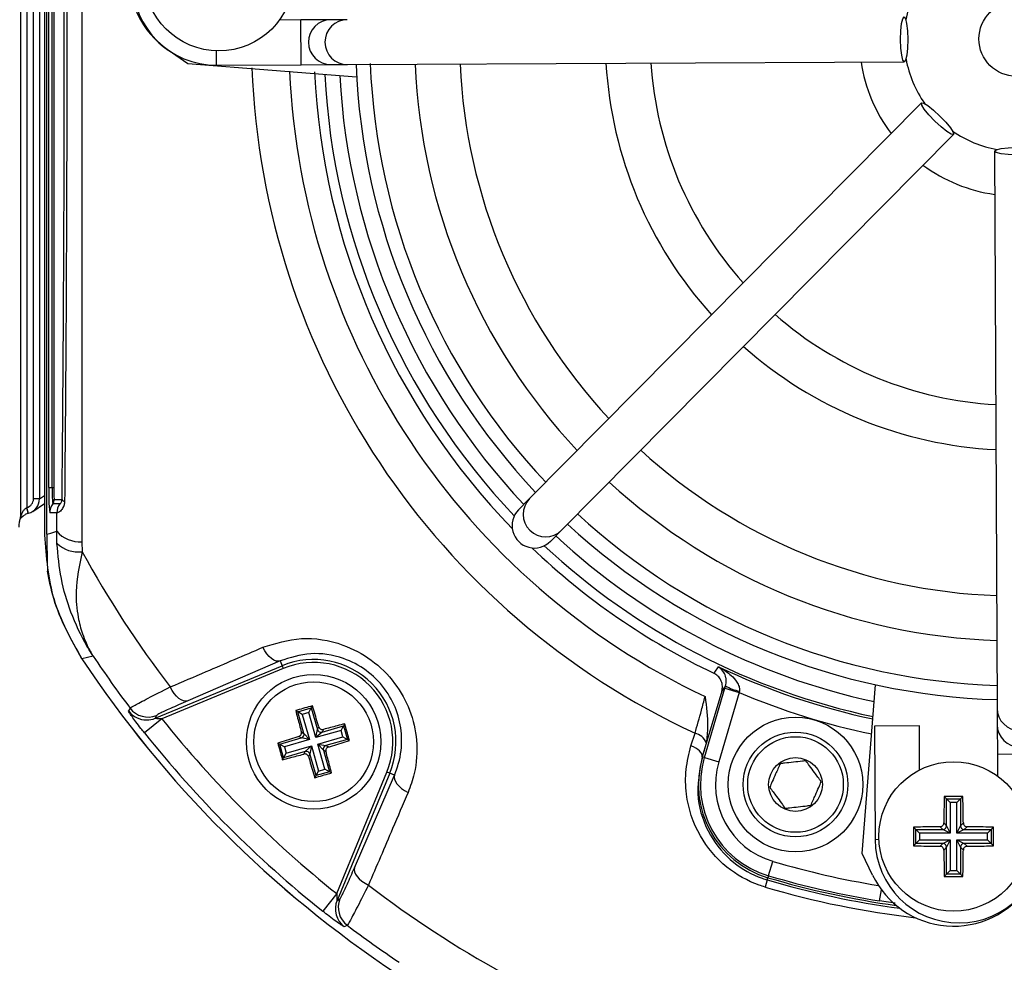
# Model space of a CAD drawing. Units: millimetres. Extents: x -5 to 599, y -5 to 425.
# Drawn here: x 79 to 90, y 243 to 253 of the extents above; entities that cross this region are included whole.
import ezdxf

# ---------------------------------------------------------------- set-up
doc = ezdxf.new("R2010")
doc.units = ezdxf.units.MM
doc.header["$PDSIZE"] = -1
doc.layers.add('DIMENSIONS', color=7, linetype='Continuous')
doc.styles.add('SLDTEXTSTYLE1', font='GOTHIC.TTF', dxfattribs={"width": 0.913})
doc.dimstyles.new('SLDDIMSTYLE3', dxfattribs={"dimtxt": 3.704167, "dimasz": 4.7625, "dimexe": 0, "dimexo": 0.0625, "dimgap": 0.926042, "dimtad": 1, "dimdec": 1, "dimlfac": 6, "dimrnd": 1e-09, "dimzin": 4, "dimdsep": 46, "dimtxsty": 'SLDTEXTSTYLE1', "dimsah": 1, "dimcen": 0.09, "dimadec": 0, "dimazin": 1, "dimtfac": 1, "dimtdec": 1, "dimtofl": 0, "dimtmove": 0, "dimatfit": 3, "dimfxl": 1, "dimfrac": 2, "dimtolj": 1, "dimtzin": 12, "dimarcsym": 0})

# ---------------------------------------------------------------- blocks, each defined once
blk = doc.blocks.new('_D_10')
at = {"layer": 'Defpoints', "color": 0}
for p in [(53.256, 269.059), (53.256, 237.392), (174.089, 237.392)]:
    blk.add_point(p, dxfattribs=at)
at = {"layer": 'DIMENSIONS', "color": 0, "lineweight": -2}
for p, q in [((53.318, 269.059), (174.089, 269.059)), ((174.089, 264.297), (174.089, 242.155)), ((53.318, 237.392), (174.089, 237.392))]:
    blk.add_line(p, q, dxfattribs=at)
at = {"layer": 'DIMENSIONS', "color": 0}
for points in [[(174.883, 264.297), (173.295, 264.297), (174.089, 269.059)], [(173.295, 242.155), (174.883, 242.155), (174.089, 237.392)]]:
    blk.add_solid(points, dxfattribs=at)
at = {"layer": 'DIMENSIONS', "color": 0, "insert": (168.363, 253.226), "char_height": 3.70417, "attachment_point": 2, "rotation": 90, "style": 'SLDTEXTSTYLE1'}
blk.add_mtext('\\A1;190.0 [7.48]', dxfattribs=at)

msp = doc.modelspace()

# ---------------------------------------------------------------- linework, layer by layer
at = {"color": 0, "linetype": 'Continuous', "lineweight": 25}
for p, q in [((79.539, 258.754), (79.539, 247.698)), ((79.565, 247.705), (79.565, 258.746)), ((79.276, 247.907), (79.276, 258.545)), ((79.343, 258.449), (79.343, 248.003)), ((79.416, 248.099), (79.416, 258.352)), ((79.482, 258.352), (79.482, 248.099)), ((79.588, 248.226), (79.588, 258.226)), ((79.624, 248.226), (79.624, 258.226)), ((79.643, 258.226), (79.643, 248.226)), ((82.398, 253.437), (82.158, 253.436)), ((82.731, 253.439), (82.398, 253.437)), ((82.4, 252.937), (82.398, 253.437)), ((82.914, 253.44), (82.731, 253.439)), ((81.138, 252.949), (80.917, 253.101)), ((81.457, 252.933), (81.456, 253.092)), ((83.018, 252.801), (81.138, 252.949)), ((81.457, 252.933), (82.4, 252.937)), ((82.4, 252.937), (82.733, 252.939)), ((82.733, 252.939), (82.916, 252.94)), ((82.916, 252.94), (89.124, 252.97)), ((89.315, 252.513), (84.947, 248.103)), ((85.302, 247.751), (89.671, 252.162)), ((90.129, 251.974), (90.158, 245.767)), ((79.588, 248.226), (79.624, 248.226)), ((79.624, 248.226), (79.643, 248.226)), ((79.482, 248.099), (79.416, 248.099)), ((79.482, 248.099), (79.539, 248.137)), ((79.647, 248.094), (79.735, 248.094)), ((84.947, 248.103), (84.823, 247.978)), ((79.342, 248.002), (79.343, 248.003)), ((79.361, 247.938), (79.343, 248.003)), ((79.408, 247.96), (79.539, 248.048)), ((79.711, 248.044), (79.631, 248.044)), ((79.357, 247.938), (79.362, 247.939)), ((79.677, 247.944), (79.597, 247.944)), ((79.675, 247.739), (79.677, 247.944)), ((79.678, 247.603), (79.675, 247.739)), ((85.179, 247.626), (85.302, 247.751)), ((79.955, 247.62), (79.958, 247.51)), ((80.081, 246.345), (79.956, 246.317)), ((80.772, 245.654), (82.188, 246.24)), ((82.201, 246.209), (80.847, 245.649)), ((82.166, 246.293), (81.136, 245.848)), ((82.166, 246.293), (82.188, 246.24)), ((82.188, 246.24), (82.201, 246.209)), ((86.895, 245.217), (87.123, 245.988)), ((87.123, 245.988), (87.131, 246.015)), ((87.123, 245.988), (87.283, 245.941)), ((88.655, 244.148), (88.803, 246.028)), ((87.09, 245.957), (86.872, 245.224)), ((87.283, 245.941), (87.055, 245.17)), ((87.286, 245.955), (87.283, 245.941)), ((82.362, 245.726), (82.513, 245.77)), ((82.484, 245.718), (82.513, 245.77)), ((82.525, 245.792), (82.513, 245.77)), ((82.513, 245.77), (82.582, 245.529)), ((90.158, 245.767), (90.159, 245.584)), ((80.788, 245.686), (80.772, 245.654)), ((82.339, 245.739), (82.362, 245.726)), ((82.431, 245.486), (82.362, 245.726)), ((82.413, 245.698), (82.362, 245.726)), ((82.484, 245.718), (82.413, 245.698)), ((82.413, 245.698), (82.494, 245.418)), ((82.564, 245.438), (82.484, 245.718)), ((80.847, 245.649), (80.652, 245.493)), ((82.582, 245.529), (82.598, 245.558)), ((82.633, 245.501), (82.873, 245.57)), ((82.845, 245.518), (82.873, 245.57)), ((82.886, 245.592), (82.873, 245.57)), ((82.873, 245.57), (82.917, 245.419)), ((89.293, 245.57), (88.793, 245.568)), ((88.793, 245.568), (88.799, 244.301)), ((89.295, 245.079), (89.293, 245.57)), ((90.159, 245.584), (90.161, 245.251)), ((82.162, 245.366), (82.402, 245.435)), ((82.402, 245.435), (82.374, 245.451)), ((82.402, 245.502), (82.431, 245.486)), ((82.494, 245.418), (82.402, 245.435)), ((82.431, 245.486), (82.494, 245.418)), ((82.564, 245.438), (82.582, 245.529)), ((82.845, 245.518), (82.564, 245.438)), ((82.633, 245.501), (82.564, 245.438)), ((82.585, 245.367), (82.865, 245.447)), ((82.649, 245.53), (82.633, 245.501)), ((82.865, 245.447), (82.845, 245.518)), ((82.865, 245.447), (82.917, 245.419)), ((86.746, 245.347), (86.791, 245.488)), ((82.139, 245.378), (82.162, 245.366)), ((82.205, 245.215), (82.162, 245.366)), ((82.162, 245.366), (82.213, 245.337)), ((82.494, 245.418), (82.213, 245.337)), ((82.213, 245.337), (82.234, 245.266)), ((82.234, 245.266), (82.514, 245.347)), ((82.446, 245.284), (82.514, 245.347)), ((82.514, 245.347), (82.497, 245.256)), ((82.514, 245.347), (82.594, 245.066)), ((82.648, 245.299), (82.585, 245.367)), ((82.585, 245.367), (82.676, 245.35)), ((82.665, 245.087), (82.585, 245.367)), ((82.917, 245.419), (82.676, 245.35)), ((82.676, 245.35), (82.705, 245.334)), ((82.939, 245.406), (82.917, 245.419)), ((86.916, 245.381), (86.901, 245.32)), ((82.193, 245.192), (82.205, 245.215)), ((82.446, 245.284), (82.205, 245.215)), ((82.205, 245.215), (82.234, 245.266)), ((82.43, 245.255), (82.446, 245.284)), ((82.497, 245.256), (82.481, 245.227)), ((82.566, 245.015), (82.497, 245.256)), ((82.676, 245.283), (82.648, 245.299)), ((82.648, 245.299), (82.717, 245.058)), ((86.901, 245.32), (86.87, 245.224)), ((86.87, 245.224), (86.872, 245.224)), ((86.901, 245.32), (86.872, 245.224)), ((86.895, 245.217), (86.872, 245.224)), ((86.895, 245.217), (87.055, 245.17)), ((90.661, 245.253), (90.161, 245.251)), ((90.161, 245.251), (90.162, 245.011)), ((82.553, 244.992), (82.566, 245.015)), ((82.566, 245.015), (82.594, 245.066)), ((82.717, 245.058), (82.566, 245.015)), ((82.594, 245.066), (82.665, 245.087)), ((82.717, 245.058), (82.665, 245.087)), ((82.739, 245.046), (82.717, 245.058)), ((82.796, 243.701), (83.356, 245.054)), ((83.387, 245.041), (82.8, 243.625)), ((82.995, 243.989), (83.439, 245.019)), ((83.387, 245.041), (83.356, 245.054)), ((83.439, 245.019), (83.387, 245.041)), ((89.777, 244.782), (89.569, 244.782)), ((89.569, 244.782), (89.595, 244.756)), ((89.777, 244.782), (89.751, 244.756)), ((89.595, 244.456), (89.595, 244.756)), ((89.595, 244.756), (89.751, 244.756)), ((89.595, 244.756), (89.636, 244.715)), ((89.71, 244.715), (89.636, 244.715)), ((89.636, 244.715), (89.636, 244.373)), ((89.751, 244.756), (89.71, 244.715)), ((89.71, 244.373), (89.71, 244.715)), ((89.751, 244.756), (89.751, 244.456)), ((89.553, 244.415), (89.523, 244.445)), ((89.564, 244.487), (89.595, 244.456)), ((89.595, 244.456), (89.636, 244.373)), ((89.71, 244.373), (89.751, 244.456)), ((89.751, 244.456), (89.782, 244.487)), ((89.823, 244.445), (89.793, 244.415)), ((89.227, 244.441), (89.227, 244.232)), ((89.227, 244.441), (89.253, 244.415)), ((89.253, 244.415), (89.553, 244.415)), ((89.253, 244.258), (89.253, 244.415)), ((89.295, 244.373), (89.253, 244.415)), ((89.636, 244.373), (89.295, 244.373)), ((89.295, 244.373), (89.295, 244.3)), ((89.636, 244.373), (89.553, 244.415)), ((89.793, 244.415), (89.71, 244.373)), ((90.051, 244.373), (89.71, 244.373)), ((89.793, 244.415), (90.093, 244.415)), ((90.093, 244.415), (90.051, 244.373)), ((90.051, 244.3), (90.051, 244.373)), ((90.119, 244.441), (90.093, 244.415)), ((90.093, 244.415), (90.093, 244.258)), ((90.119, 244.232), (90.119, 244.441)), ((88.84, 244.302), (88.799, 244.301)), ((89.227, 244.232), (89.253, 244.258)), ((89.295, 244.3), (89.253, 244.258)), ((89.553, 244.258), (89.253, 244.258)), ((89.295, 244.3), (89.636, 244.3)), ((89.523, 244.228), (89.553, 244.258)), ((89.553, 244.258), (89.636, 244.3)), ((89.636, 244.3), (89.595, 244.217)), ((89.636, 244.3), (89.636, 243.958)), ((89.751, 244.217), (89.71, 244.3)), ((89.71, 244.3), (89.793, 244.258)), ((89.71, 243.958), (89.71, 244.3)), ((89.71, 244.3), (90.051, 244.3)), ((89.793, 244.258), (89.823, 244.228)), ((90.093, 244.258), (89.793, 244.258)), ((90.093, 244.258), (90.051, 244.3)), ((90.119, 244.232), (90.093, 244.258)), ((88.77, 243.906), (88.655, 244.148)), ((89.595, 244.217), (89.564, 244.186)), ((89.595, 243.917), (89.595, 244.217)), ((89.782, 244.186), (89.751, 244.217)), ((89.751, 244.217), (89.751, 243.917)), ((87.61, 243.9), (87.657, 244.059)), ((87.61, 243.9), (87.603, 243.877)), ((89.569, 243.891), (89.595, 243.917)), ((89.636, 243.958), (89.595, 243.917)), ((89.751, 243.917), (89.595, 243.917)), ((89.636, 243.958), (89.71, 243.958)), ((89.71, 243.958), (89.751, 243.917)), ((89.777, 243.891), (89.751, 243.917)), ((87.596, 243.852), (87.572, 243.773)), ((87.596, 243.852), (87.603, 243.877)), ((89.569, 243.891), (89.777, 243.891)), ((82.796, 243.701), (82.64, 243.505)), ((88.849, 243.619), (88.868, 243.743)), ((82.8, 243.625), (82.833, 243.641)), ((89.023, 243.594), (88.849, 243.619))]:
    msp.add_line(p, q, dxfattribs=at)
at = {"color": 0, "linetype": 'Continuous', "lineweight": 25, "flags": 128}
for points in [[(89.124, 252.97), (89.108, 252.989), (89.095, 253.043), (89.086, 253.124), (89.082, 253.219), (89.085, 253.315), (89.093, 253.396), (89.106, 253.451), (89.121, 253.47), (89.137, 253.451), (89.15, 253.397), (89.16, 253.316), (89.163, 253.22), (89.16, 253.124), (89.152, 253.043), (89.139, 252.989), (89.124, 252.97)], [(89.671, 252.162), (89.646, 252.164), (89.598, 252.193), (89.535, 252.244), (89.464, 252.309), (89.399, 252.378), (89.347, 252.442), (89.318, 252.489), (89.315, 252.513), (89.34, 252.511), (89.388, 252.482), (89.451, 252.431), (89.521, 252.366), (89.587, 252.297), (89.639, 252.234), (89.668, 252.186), (89.671, 252.162)], [(90.629, 251.977), (90.61, 251.961), (90.556, 251.948), (90.474, 251.939), (90.379, 251.935), (90.283, 251.938), (90.202, 251.946), (90.148, 251.959), (90.129, 251.974), (90.148, 251.99), (90.202, 252.003), (90.283, 252.013), (90.378, 252.016), (90.474, 252.014), (90.555, 252.005), (90.609, 251.992), (90.629, 251.977)], [(79.28, 247.89), (79.301, 247.91), (79.327, 247.926), (79.327, 247.926), (79.327, 247.926)], [(79.565, 247.705), (79.609, 247.719), (79.675, 247.739)], [(82.166, 246.293), (82.145, 246.289), (82.121, 246.292), (82.096, 246.303), (82.07, 246.321), (82.044, 246.344), (82.018, 246.374), (81.995, 246.407), (81.973, 246.445)], [(87.002, 246.155), (87.012, 246.169), (87.053, 246.227)], [(81.136, 245.848), (81.114, 245.844), (81.09, 245.848), (81.064, 245.859), (81.038, 245.876), (81.011, 245.901), (80.986, 245.93), (80.962, 245.965), (80.941, 246.003)], [(87.131, 246.015), (87.113, 245.99), (87.09, 245.957)], [(80.477, 245.734), (80.485, 245.75), (80.493, 245.766)], [(86.87, 245.224), (86.871, 245.24), (86.867, 245.256), (86.857, 245.274), (86.842, 245.291), (86.823, 245.307), (86.8, 245.322), (86.774, 245.336), (86.746, 245.347)], [(83.439, 245.019), (83.436, 244.998), (83.439, 244.974), (83.45, 244.949), (83.468, 244.923), (83.491, 244.897), (83.52, 244.871), (83.554, 244.848), (83.592, 244.827)], [(82.995, 243.989), (82.991, 243.967), (82.995, 243.943), (83.006, 243.917), (83.023, 243.891), (83.047, 243.864), (83.077, 243.839), (83.112, 243.815), (83.15, 243.794)], [(82.913, 243.346), (82.896, 243.338), (82.881, 243.331)]]:
    msp.add_lwpolyline(points, dxfattribs=at)
at = {"color": 0, "linetype": 'Continuous', "lineweight": 25}
for centre, radius in [((81.483, 253.925), 0.833), ((90.373, 253.226), 0.417), ((82.539, 245.392), 0.75), ((82.539, 245.392), 0.667), ((87.911, 244.916), 0.75), ((87.911, 244.916), 0.583), ((87.911, 244.916), 0.533), ((87.911, 244.916), 0.3), ((89.673, 244.337), 0.833)]:
    msp.add_circle(centre, radius, dxfattribs=at)
for centre, radius, start, end in [((81.483, 253.925), 1, 115.5, 235.5), ((81.453, 253.866), 0.933, 90.2758, 270.2758), ((90.373, 253.226), 1.25, 145.3857, 170.1659), ((82.732, 253.189), 0.25, 90.3117, 270.2399), ((82.915, 253.19), 0.25, 90.3058, 270.2459), ((90.373, 253.226), 8.527, 182.1626, 245.1593), ((90.373, 253.226), 7.367, 182.2206, 223.331), ((90.373, 253.226), 7.208, 182.1783, 223.2883), ((90.373, 253.226), 6.708, 182.4116, 223.1401), ((90.373, 253.226), 6.208, 182.5836, 222.968), ((90.373, 253.226), 4.583, 183.4026, 222.149), ((90.373, 253.226), 4.083, 183.7859, 221.7657), ((90.373, 253.226), 1.75, 188.489, 217.0626), ((90.373, 253.226), 1.25, 190.3857, 215.1659), ((90.373, 253.226), 8.11, 182.5421, 244.6745), ((90.373, 253.226), 7.833, 182.68, 224.1612), ((90.373, 253.226), 7.72, 182.9425, 223.5255), ((90.373, 253.226), 7.554, 183.1074, 223.3792), ((90.373, 253.226), 1.25, 235.3857, 260.1659), ((90.373, 253.226), 1.75, 233.489, 262.0626), ((90.373, 253.226), 4.083, 228.7859, 266.7657), ((90.373, 253.226), 4.583, 228.4026, 267.149), ((90.373, 253.226), 6.208, 227.5836, 267.968), ((90.373, 253.226), 6.708, 227.4116, 268.1401), ((81.61, 248.155), 2.024, 178.0109, 185.9867), ((80.928, 248.18), 1.304, 178.0109, 185.9867), ((80.587, 248.193), 0.945, 178.0109, 185.9867), ((79.564, 248.094), 0.0834, 323.1493, 0.0017), ((79.771, 248.11), 0.0392, 204.243, 258.5689), ((85.125, 247.927), 0.25, 135.3058, 315.2459), ((78.316, 247.719), 1.064, 11.8379, 15.4142), ((79.764, 247.944), 0.167, 143.1493, 180.0017), ((79.844, 247.944), 0.167, 143.1493, 180.0017), ((79.21, 247.907), 0.0662, 341.0552, 0.1219), ((90.373, 253.226), 7.208, 227.2633, 268.2883), ((79.934, 247.959), 0.339, 220.4674, 273.6022), ((90.373, 253.226), 7.367, 227.2206, 268.331), ((90.373, 253.226), 7.554, 227.1724, 257.8926), ((79.917, 247.853), 0.345, 226.2532, 276.8673), ((90.373, 253.226), 7.833, 226.3904, 244.5114), ((90.373, 253.226), 7.72, 227.0262, 258.0575), ((90.373, 253.226), 11.88, 208.7575, 217.4451), ((90.373, 253.226), 12.5, 213.5547, 236.4453), ((90.373, 253.226), 12.5, 213.5558, 236.4442), ((90.373, 253.226), 12.379, 213.765, 217.053), ((82.539, 245.392), 0.918, 337.5, 112.5), ((82.539, 245.392), 0.884, 337.5, 112.5), ((90.373, 253.226), 7.746, 244.624, 258.0829), ((87.399, 246.476), 0.533, 239.819, 257.6951), ((90.373, 253.226), 7.913, 247.0175, 258.2398), ((80.692, 245.917), 0.25, 217.0874, 292.4458), ((90.408, 245.768), 0.25, 180.3058, 0.2459), ((80.677, 245.885), 0.25, 217.1684, 269.7301), ((80.677, 245.885), 0.25, 269.7299, 292.4541), ((90.373, 253.226), 12.171, 218.5015, 231.4985), ((90.409, 245.585), 0.25, 180.3117, 0.2399), ((90.373, 253.226), 12.421, 218.5015, 231.4985), ((82.391, 245.475), 0.0419, 286.5058, 15.4895), ((82.622, 245.541), 0.0419, 196.5058, 285.4895), ((86.752, 245.316), 0.176, 21.5959, 77.4531), ((82.688, 245.31), 0.0419, 106.5058, 195.4895), ((82.457, 245.244), 0.0419, 16.5058, 105.4895), ((87.911, 244.916), 1.083, 163.5, 253.5), ((87.911, 244.916), 1.06, 163.5, 253.5), ((87.911, 244.916), 0.893, 163.5, 253.5), ((89.553, 244.457), 0.0419, 270.5081, 359.4919), ((89.793, 244.457), 0.0419, 180.5081, 269.4919), ((89.732, 244.306), 0.933, 180.2758, 0.2758), ((89.553, 244.216), 0.0419, 0.5081, 89.4919), ((89.793, 244.216), 0.0419, 90.5081, 179.4919), ((90.373, 253.226), 9.56, 253.5, 260.7478), ((90.373, 253.226), 9.727, 253.5, 260.9862), ((89.673, 244.337), 1, 205.5, 325.5), ((90.373, 253.226), 11.88, 232.5549, 241.2425), ((90.373, 253.226), 9.776, 253.5, 262.3604), ((90.373, 253.226), 9.75, 253.5, 262.1027), ((90.373, 253.226), 9.859, 253.5, 263.4575), ((83.032, 243.53), 0.25, 157.5541, 232.8347), ((83.064, 243.546), 0.25, 157.5542, 232.9126), ((90.373, 253.226), 12.379, 232.947, 236.235)]:
    msp.add_arc(centre, radius, start, end, dxfattribs=at)
for centre, major_axis, ratio, start_param, end_param in [((79.316, 248.099), (0.0832, 0.0555), 0.999505, 4.39908, 5.69547), ((79.316, 248.099), (0.139, 0.092), 0.999901, 4.39908, 5.69547), ((85.001, 247.802), (0.176, 0.178), 0.999222, 1.570796, 4.712389)]:
    msp.add_ellipse(centre, major_axis=major_axis, ratio=ratio, start_param=start_param, end_param=end_param, dxfattribs=at)
for points, knots in [([(79.955, 258.831), (79.955, 258.436), (79.955, 257.645), (79.955, 256.438), (79.954, 255.214), (79.954, 253.898), (79.954, 252.58), (79.954, 251.27), (79.955, 250.046), (79.955, 248.827), (79.955, 248.023), (79.955, 247.62)], [0, 0, 0, 0, 0.107841, 0.215668, 0.324819, 0.433958, 0.564023, 0.672254, 0.780496, 0.890241, 1, 1, 1, 1]), ([(79.735, 248.094), (79.74, 248.624), (79.749, 249.738), (79.758, 251.472), (79.761, 253.276), (79.758, 254.925), (79.751, 256.403), (79.743, 257.495), (79.737, 258.142), (79.735, 258.357)], [0, 0, 0, 0, 0.157443, 0.331029, 0.504983, 0.678465, 0.807125, 0.935809, 1, 1, 1, 1]), ([(79.763, 258.379), (79.765, 258.163), (79.771, 257.514), (79.779, 256.418), (79.786, 254.934), (79.789, 253.277), (79.786, 251.464), (79.777, 249.722), (79.768, 248.604), (79.763, 248.072)], [0, 0, 0, 0, 0.06413, 0.192792, 0.32143, 0.494985, 0.669011, 0.84267, 1, 1, 1, 1]), ([(79.763, 248.072), (79.763, 248.068), (79.762, 248.051), (79.758, 248.031), (79.745, 247.999), (79.721, 247.965), (79.688, 247.941), (79.681, 247.943), (79.677, 247.944)], [0, 0, 0, 0, 0.030541, 0.151647, 0.185346, 0.401668, 0.688429, 1, 1, 1, 1]), ([(79.711, 248.044), (79.712, 248.045), (79.715, 248.046), (79.724, 248.056), (79.731, 248.071), (79.735, 248.085), (79.735, 248.093), (79.735, 248.094)], [0, 0, 0, 0, 0.337611, 0.641564, 0.853217, 0.979459, 1, 1, 1, 1]), ([(79.276, 247.907), (79.276, 247.908), (79.277, 247.909), (79.279, 247.918), (79.286, 247.936), (79.3, 247.963), (79.319, 247.988), (79.335, 247.998), (79.342, 248.002)], [0, 0, 0, 0, 0.074702, 0.116457, 0.309292, 0.603357, 0.837414, 1, 1, 1, 1]), ([(79.256, 247.783), (79.256, 247.784), (79.256, 247.788), (79.256, 247.794), (79.257, 247.807), (79.259, 247.837), (79.266, 247.873), (79.272, 247.893), (79.276, 247.907)], [0, 0, 0, 0, 0.004259, 0.018376, 0.032408, 0.107025, 0.404859, 1, 1, 1, 1]), ([(79.272, 247.885), (79.272, 247.883), (79.271, 247.88), (79.269, 247.878), (79.269, 247.876), (79.268, 247.876), (79.268, 247.876), (79.268, 247.876)], [0, 0, 0, 0, 0.286032, 0.484542, 0.668366, 0.913885, 1, 1, 1, 1]), ([(79.357, 247.938), (79.348, 247.935), (79.336, 247.932), (79.328, 247.927), (79.327, 247.926)], [0, 0, 0, 0, 0.836029, 1, 1, 1, 1]), ([(79.539, 247.698), (79.558, 247.452), (79.595, 246.961), (79.835, 246.531), (79.956, 246.316)], [0, 0, 0, 0, 0.5, 1, 1, 1, 1]), ([(79.565, 247.705), (79.565, 247.691), (79.565, 247.659), (79.566, 247.601), (79.567, 247.487), (79.569, 247.389), (79.571, 247.324), (79.572, 247.294)], [0, 0, 0, 0, 0.047502, 0.109502, 0.226762, 0.65113, 1, 1, 1, 1]), ([(80.081, 246.345), (80.081, 246.347), (80.079, 246.349), (80.073, 246.359), (80.05, 246.395), (79.957, 246.549), (79.829, 246.822), (79.715, 247.207), (79.69, 247.471), (79.678, 247.603)], [0, 0, 0, 0, 0.003138, 0.00686, 0.026281, 0.100997, 0.41789, 0.709063, 1, 1, 1, 1]), ([(79.958, 247.51), (79.928, 247.36), (79.876, 247.105), (79.904, 246.805), (79.952, 246.619), (79.996, 246.507), (80.026, 246.443), (80.046, 246.405), (80.059, 246.382), (80.068, 246.368), (80.073, 246.359), (80.076, 246.353), (80.079, 246.349), (80.081, 246.346), (80.081, 246.345)], [0, 0, 0, 0, 0.344069, 0.584833, 0.750735, 0.84746, 0.906048, 0.941996, 0.964157, 0.977844, 0.986302, 0.991531, 0.997107, 1, 1, 1, 1]), ([(79.956, 246.317), (79.833, 246.535), (79.66, 246.845), (79.592, 247.192), (79.572, 247.294)], [0, 0, 0, 0, 0.704441, 1, 1, 1, 1]), ([(81.973, 246.445), (82.113, 246.489), (82.395, 246.576), (82.829, 246.507), (83.192, 246.317), (83.453, 246.058), (83.626, 245.743), (83.703, 245.393), (83.684, 245.078), (83.617, 244.896), (83.592, 244.827)], [0, 0, 0, 0, 0.159554, 0.320612, 0.438531, 0.556936, 0.669125, 0.786525, 0.918882, 1, 1, 1, 1]), ([(80.941, 246.003), (81.074, 246.06), (81.418, 246.207), (81.763, 246.355), (81.973, 246.445)], [0, 0, 0, 0, 0.388659, 1, 1, 1, 1]), ([(83.439, 245.019), (83.46, 245.074), (83.513, 245.217), (83.532, 245.465), (83.474, 245.743), (83.339, 245.994), (83.13, 246.201), (82.84, 246.35), (82.495, 246.399), (82.277, 246.328), (82.166, 246.293)], [0, 0, 0, 0, 0.083869, 0.218909, 0.335897, 0.445145, 0.559246, 0.674202, 0.835721, 1, 1, 1, 1]), ([(87.131, 246.015), (87.134, 246.026), (87.138, 246.042), (87.14, 246.074), (87.135, 246.119), (87.111, 246.175), (87.08, 246.209), (87.057, 246.224), (87.053, 246.227), (87.053, 246.227)], [0, 0, 0, 0, 0.0862372, 0.13026, 0.2801671, 0.5418486, 0.9279269, 0.9963333, 1, 1, 1, 1]), ([(87.053, 246.227), (87.053, 246.226), (87.061, 246.222), (87.111, 246.196), (87.184, 246.146), (87.252, 246.072), (87.279, 246.02), (87.288, 245.984), (87.286, 245.966), (87.286, 245.955)], [0, 0, 0, 0, 0.003682, 0.072589, 0.460729, 0.7221, 0.87084, 0.916376, 1, 1, 1, 1]), ([(87.09, 245.957), (87.093, 245.975), (87.1, 246.012), (87.087, 246.069), (87.057, 246.117), (87.025, 246.143), (87.005, 246.153), (87.002, 246.155)], [0, 0, 0, 0, 0.238913, 0.477835, 0.716522, 0.954907, 1, 1, 1, 1]), ([(80.493, 245.766), (80.505, 245.775), (80.529, 245.791), (80.686, 245.874), (80.853, 245.958), (80.941, 246.003)], [0, 0, 0, 0, 0.322723, 0.644595, 1, 1, 1, 1]), ([(86.791, 245.488), (86.815, 245.572), (86.852, 245.702), (86.89, 245.845), (86.903, 245.895)], [0, 0, 0, 0, 0.646964, 1, 1, 1, 1]), ([(86.903, 245.895), (86.904, 245.894), (86.918, 245.783), (86.943, 245.611), (86.923, 245.441), (86.916, 245.381)], [0, 0, 0, 0, 0.004633, 0.651164, 1, 1, 1, 1]), ([(81.136, 245.848), (81.067, 245.818), (80.937, 245.761), (80.815, 245.704), (80.797, 245.692), (80.788, 245.686)], [0, 0, 0, 0, 0.35672, 0.678301, 1, 1, 1, 1]), ([(82.525, 245.792), (82.469, 245.777), (82.407, 245.759), (82.345, 245.741), (82.339, 245.739)], [0, 0, 0, 0, 0.900902, 1, 1, 1, 1]), ([(82.598, 245.558), (82.593, 245.573), (82.569, 245.652), (82.545, 245.729), (82.525, 245.792)], [0, 0, 0, 0, 0.189609, 1, 1, 1, 1]), ([(80.652, 245.493), (80.639, 245.509), (80.606, 245.551), (80.558, 245.615), (80.513, 245.676), (80.484, 245.719), (80.477, 245.732), (80.477, 245.733), (80.477, 245.734)], [0, 0, 0, 0, 0.136557, 0.355132, 0.566202, 0.773052, 0.980228, 1, 1, 1, 1]), ([(80.847, 245.649), (80.842, 245.649), (80.827, 245.649), (80.807, 245.649), (80.79, 245.65), (80.78, 245.651), (80.775, 245.652), (80.772, 245.653), (80.772, 245.653), (80.772, 245.653), (80.772, 245.654), (80.772, 245.654)], [0, 0, 0, 0, 0.194154, 0.476693, 0.699397, 0.785123, 0.862363, 0.919309, 0.976648, 0.98817, 1, 1, 1, 1]), ([(82.339, 245.739), (82.346, 245.712), (82.367, 245.633), (82.388, 245.554), (82.402, 245.502)], [0, 0, 0, 0, 0.3509159, 1, 1, 1, 1]), ([(82.598, 245.558), (82.599, 245.554), (82.603, 245.545), (82.613, 245.535), (82.626, 245.529), (82.638, 245.527), (82.646, 245.529), (82.649, 245.53)], [0, 0, 0, 0, 0.215234, 0.430531, 0.644338, 0.857376, 1, 1, 1, 1]), ([(82.886, 245.592), (82.858, 245.585), (82.78, 245.565), (82.7, 245.543), (82.649, 245.53)], [0, 0, 0, 0, 0.3509159, 1, 1, 1, 1]), ([(82.939, 245.406), (82.923, 245.462), (82.906, 245.524), (82.888, 245.586), (82.886, 245.592)], [0, 0, 0, 0, 0.900902, 1, 1, 1, 1]), ([(82.374, 245.451), (82.359, 245.446), (82.28, 245.422), (82.202, 245.398), (82.139, 245.378)], [0, 0, 0, 0, 0.189609, 1, 1, 1, 1]), ([(82.374, 245.451), (82.378, 245.452), (82.386, 245.456), (82.396, 245.466), (82.402, 245.479), (82.404, 245.491), (82.403, 245.499), (82.402, 245.502)], [0, 0, 0, 0, 0.215234, 0.430531, 0.644338, 0.857376, 1, 1, 1, 1]), ([(82.139, 245.378), (82.155, 245.322), (82.173, 245.26), (82.191, 245.198), (82.193, 245.192)], [0, 0, 0, 0, 0.900902, 1, 1, 1, 1]), ([(82.705, 245.334), (82.701, 245.332), (82.692, 245.329), (82.682, 245.318), (82.676, 245.306), (82.674, 245.293), (82.676, 245.286), (82.676, 245.283)], [0, 0, 0, 0, 0.215234, 0.430531, 0.644338, 0.857376, 1, 1, 1, 1]), ([(82.705, 245.334), (82.72, 245.339), (82.799, 245.363), (82.876, 245.387), (82.939, 245.406)], [0, 0, 0, 0, 0.1896088, 1, 1, 1, 1]), ([(87.572, 243.773), (87.55, 243.78), (87.396, 243.828), (87.113, 243.99), (86.812, 244.348), (86.687, 244.742), (86.68, 245.085), (86.724, 245.26), (86.746, 245.347)], [0, 0, 0, 0, 0.03297, 0.229247, 0.453599, 0.707218, 0.853564, 1, 1, 1, 1]), ([(82.193, 245.192), (82.22, 245.2), (82.299, 245.22), (82.378, 245.241), (82.43, 245.255)], [0, 0, 0, 0, 0.350916, 1, 1, 1, 1]), ([(82.481, 245.227), (82.479, 245.231), (82.476, 245.24), (82.465, 245.249), (82.453, 245.256), (82.44, 245.257), (82.433, 245.256), (82.43, 245.255)], [0, 0, 0, 0, 0.215234, 0.430531, 0.644338, 0.857376, 1, 1, 1, 1]), ([(82.481, 245.227), (82.486, 245.212), (82.51, 245.133), (82.534, 245.055), (82.553, 244.992)], [0, 0, 0, 0, 0.189609, 1, 1, 1, 1]), ([(82.739, 245.046), (82.732, 245.073), (82.712, 245.152), (82.69, 245.231), (82.676, 245.283)], [0, 0, 0, 0, 0.350916, 1, 1, 1, 1]), ([(86.87, 245.224), (86.841, 245.07), (86.786, 244.782), (86.93, 244.357), (87.192, 244.044), (87.442, 243.901), (87.577, 243.858), (87.596, 243.852)], [0, 0, 0, 0, 0.295263, 0.550235, 0.773535, 0.967471, 1, 1, 1, 1]), ([(87.74, 245.148), (87.723, 245.111), (87.695, 245.046), (87.654, 244.952), (87.633, 244.905), (87.624, 244.884)], [0, 0, 0, 0, 0.439117, 0.751367, 1, 1, 1, 1]), ([(88.027, 245.18), (88.014, 245.179), (87.97, 245.174), (87.889, 245.165), (87.803, 245.155), (87.756, 245.15), (87.74, 245.148)], [0, 0, 0, 0, 0.14388, 0.487508, 0.817007, 1, 1, 1, 1]), ([(88.198, 244.948), (88.174, 244.981), (88.132, 245.038), (88.071, 245.121), (88.04, 245.162), (88.027, 245.18)], [0, 0, 0, 0, 0.439117, 0.751367, 1, 1, 1, 1]), ([(82.553, 244.992), (82.609, 245.008), (82.671, 245.026), (82.733, 245.044), (82.739, 245.046)], [0, 0, 0, 0, 0.900902, 1, 1, 1, 1]), ([(87.624, 244.884), (87.649, 244.851), (87.691, 244.794), (87.752, 244.711), (87.782, 244.67), (87.795, 244.651)], [0, 0, 0, 0, 0.439117, 0.751367, 1, 1, 1, 1]), ([(88.082, 244.683), (88.099, 244.721), (88.127, 244.786), (88.168, 244.88), (88.189, 244.927), (88.198, 244.948)], [0, 0, 0, 0, 0.439117, 0.751367, 1, 1, 1, 1]), ([(83.592, 244.827), (83.534, 244.693), (83.387, 244.348), (83.24, 244.004), (83.15, 243.794)], [0, 0, 0, 0, 0.388659, 1, 1, 1, 1]), ([(89.569, 244.782), (89.567, 244.706), (89.566, 244.608), (89.564, 244.509), (89.564, 244.487)], [0, 0, 0, 0, 0.780424, 1, 1, 1, 1]), ([(89.782, 244.487), (89.781, 244.516), (89.78, 244.615), (89.778, 244.713), (89.777, 244.782)], [0, 0, 0, 0, 0.297257, 1, 1, 1, 1]), ([(87.795, 244.651), (87.812, 244.653), (87.858, 244.658), (87.944, 244.668), (88.025, 244.677), (88.069, 244.682), (88.082, 244.683)], [0, 0, 0, 0, 0.1829932, 0.5124918, 0.85612, 1, 1, 1, 1]), ([(89.523, 244.445), (89.493, 244.445), (89.394, 244.444), (89.296, 244.442), (89.227, 244.441)], [0, 0, 0, 0, 0.297257, 1, 1, 1, 1]), ([(89.523, 244.445), (89.527, 244.446), (89.537, 244.447), (89.549, 244.454), (89.558, 244.465), (89.563, 244.476), (89.564, 244.484), (89.564, 244.487)], [0, 0, 0, 0, 0.21562, 0.431258, 0.64647, 0.861454, 1, 1, 1, 1]), ([(89.782, 244.487), (89.782, 244.482), (89.783, 244.473), (89.791, 244.461), (89.801, 244.451), (89.813, 244.446), (89.82, 244.446), (89.823, 244.445)], [0, 0, 0, 0, 0.21562, 0.431258, 0.64647, 0.861454, 1, 1, 1, 1]), ([(90.119, 244.441), (90.042, 244.442), (89.944, 244.444), (89.845, 244.445), (89.823, 244.445)], [0, 0, 0, 0, 0.780424, 1, 1, 1, 1]), ([(89.227, 244.232), (89.304, 244.231), (89.402, 244.229), (89.501, 244.228), (89.523, 244.228)], [0, 0, 0, 0, 0.780424, 1, 1, 1, 1]), ([(89.564, 244.186), (89.564, 244.191), (89.563, 244.2), (89.555, 244.213), (89.545, 244.222), (89.533, 244.227), (89.526, 244.227), (89.523, 244.228)], [0, 0, 0, 0, 0.21562, 0.431258, 0.64647, 0.861454, 1, 1, 1, 1]), ([(89.823, 244.228), (89.819, 244.227), (89.809, 244.226), (89.797, 244.219), (89.788, 244.208), (89.783, 244.197), (89.782, 244.189), (89.782, 244.186)], [0, 0, 0, 0, 0.21562, 0.431258, 0.64647, 0.861454, 1, 1, 1, 1]), ([(89.823, 244.228), (89.853, 244.228), (89.952, 244.229), (90.05, 244.231), (90.119, 244.232)], [0, 0, 0, 0, 0.297257, 1, 1, 1, 1]), ([(89.564, 244.186), (89.565, 244.157), (89.566, 244.058), (89.568, 243.96), (89.569, 243.891)], [0, 0, 0, 0, 0.297257, 1, 1, 1, 1]), ([(89.777, 243.891), (89.779, 243.967), (89.78, 244.065), (89.782, 244.164), (89.782, 244.186)], [0, 0, 0, 0, 0.780424, 1, 1, 1, 1]), ([(82.833, 243.641), (82.839, 243.651), (82.852, 243.67), (82.911, 243.797), (82.967, 243.925), (82.995, 243.989)], [0, 0, 0, 0, 0.333493, 0.666907, 1, 1, 1, 1]), ([(83.15, 243.794), (83.108, 243.712), (83.025, 243.547), (82.939, 243.384), (82.922, 243.359), (82.913, 243.346)], [0, 0, 0, 0, 0.331805, 0.665452, 1, 1, 1, 1]), ([(82.796, 243.701), (82.796, 243.692), (82.796, 243.675), (82.796, 243.651), (82.798, 243.636), (82.799, 243.628), (82.799, 243.626), (82.8, 243.625), (82.8, 243.625), (82.8, 243.625)], [0, 0, 0, 0, 0.293277, 0.574243, 0.782438, 0.852873, 0.926749, 0.948168, 1, 1, 1, 1]), ([(82.881, 243.331), (82.879, 243.331), (82.875, 243.332), (82.845, 243.351), (82.789, 243.391), (82.716, 243.445), (82.665, 243.486), (82.64, 243.505)], [0, 0, 0, 0, 0.124348, 0.337133, 0.559376, 0.790742, 1, 1, 1, 1])]:
    msp.add_open_spline(points, degree=3, knots=knots, dxfattribs=at)

# ---------------------------------------------------------------- dimensions: what is measured, and where the dimension line sits
at = {"layer": 'DIMENSIONS', "color": 0}
dim = msp.add_linear_dim(base=(174.089, 237.392), p1=(53.256, 269.059), p2=(53.256, 237.392), angle=90, dimstyle='SLDDIMSTYLE3', dxfattribs=at)
dim.commit()
dim.dimension.update_dxf_attribs({"geometry": '_D_10', "text_midpoint": (174.089, 253.226), "dimtype": 160})

doc.saveas('drawing.dxf')
